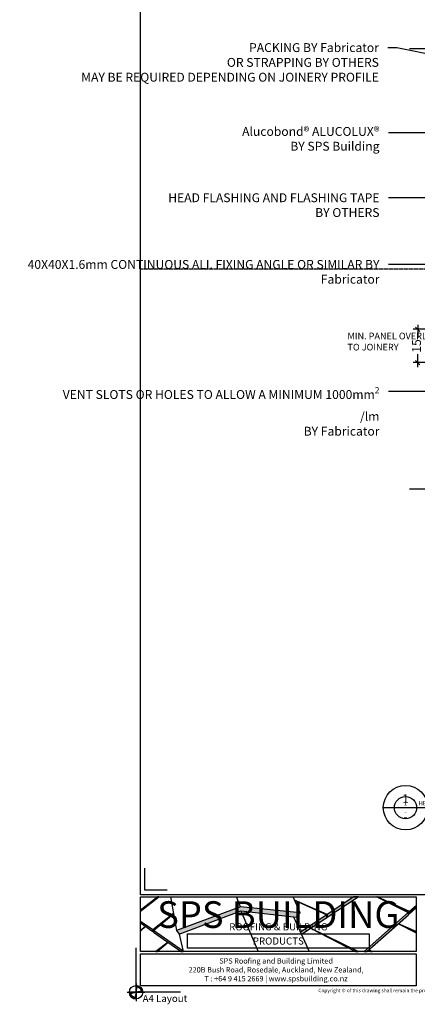
# Model space of a CAD drawing. Units: millimetres. Extents: x -7910 to 10522, y -6737 to 3500.
# Drawn here: x 3992 to 4171, y -2653 to -2210 of the extents above; entities that cross this region are included whole.
import ezdxf
from ezdxf import colors
from ezdxf.entities.mleader import LeaderData, LeaderLine
from ezdxf.enums import TextEntityAlignment as Align
from ezdxf.math import Vec2, Vec3

# ---------------------------------------------------------------- set-up
doc = ezdxf.new("R2010")
doc.units = ezdxf.units.MM
doc.linetypes.add('CENTER2', pattern=[1.125, 0.75, -0.125, 0.125, -0.125])
doc.linetypes.add('Dash Style-1', pattern=[0.83328, 0.41656, -0.41672])
doc.layers.get('0').update_dxf_attribs({"linetype": 'CONTINUOUS'})
doc.layers.get('Defpoints').update_dxf_attribs({"linetype": 'CONTINUOUS'})
for name, color, linetype in [('0-DWG-Sheet', 1, 'CONTINUOUS'), ('000_ANNOTATION', 1, 'CONTINUOUS'), ('000_TEXT', 7, 'CONTINUOUS'), ('00_TITLE BLOCK LINES', 2, 'CONTINUOUS'), ('00_TITLE BLOCK LINES @ 1', 2, 'CONTINUOUS'), ('00_TITLE BLOCK LINES @ 2', 2, 'CONTINUOUS'), ('_DWG - Hatch', 253, 'Dash Style-1'), ('_DWG - Sheet', 7, 'CONTINUOUS')]:
    doc.layers.add(name, color=color, linetype=linetype)
doc.layers.add('_DWG - Defpoints', color=252, linetype='CONTINUOUS', plot=False)
doc.styles.add('Arial', font='arial.ttf')
doc.styles.add('ARIAL 1.5', font='arial.ttf', dxfattribs={"height": 1.5})
doc.styles.add('ARIAL 2', font='arial.ttf', dxfattribs={"height": 2})
doc.styles.add('ARIAL 2 BOLD', font='arialbd.ttf', dxfattribs={"height": 2})
doc.styles.add('SPS_Txt', font='ARIALN.TTF', dxfattribs={"height": 1.6})
doc.styles.get("Standard").update_dxf_attribs({"font": 'iso.shx'})
doc.dimstyles.new('DIMS 2MM', dxfattribs={"dimscale": 0, "dimtxt": 2, "dimasz": 1, "dimexe": 1, "dimexo": 2, "dimgap": 0.5, "dimtad": 0, "dimdec": 0, "dimtxsty": 'ARIAL 2', "dimblk": 'OBLIQUE', "dimcen": 2.5, "dimdle": 1, "dimclrd": 256, "dimclre": 256, "dimclrt": 7, "dimadec": 0, "dimazin": 0, "dimtfac": 1, "dimtdec": 0, "dimtmove": 2, "dimatfit": 3, "dimfxl": 5, "dimfxlon": 1, "dimlwd": -1, "dimlwe": -1, "dimarcsym": 0})

# ---------------------------------------------------------------- blocks, each defined once
blk = doc.blocks.new('001_DRAWING TITLE')
at = {"layer": '00_TITLE BLOCK LINES'}
blk.add_line((-5, 0), (65, 0), dxfattribs=at)
blk.add_circle((0, 0), 5, dxfattribs=at)
at = {"layer": '000_TEXT', "style": 'ARIAL 2'}
blk.add_attdef('#', text='', height=2, dxfattribs=at).set_placement((0, 0.3999999999999773), align=Align.BOTTOM_CENTER)
at = {"layer": '000_TEXT', "style": 'ARIAL 2 BOLD'}
blk.add_attdef('TITLE', (5.800164203015811, 1.010807683780058), '', height=2, dxfattribs=at)
at = {"layer": '000_TEXT', "style": 'ARIAL 2'}
blk.add_attdef('REF', text='', height=2, dxfattribs=at).set_placement((0, -1.06457448659171), align=Align.TOP_CENTER)
blk.add_attdef('SCALE', text='', height=2, dxfattribs=at).set_placement((65, -0.7961826181333436), align=Align.TOP_RIGHT)
blk = doc.blocks.new('*U788')
at = {"layer": '00_TITLE BLOCK LINES @ 1'}
ref = blk.add_blockref('001_DRAWING TITLE', (4165.895051256654, -2564.467792548695), dxfattribs=at)
ref.add_attrib('TITLE', 'HEAD DETAIL - ALTUS RESIDENTIAL JOINERY (SECTION)', (4171.69521545967, -2563.456984864915), dxfattribs={"layer": '000_TEXT', "height": 2, "style": 'ARIAL 2 BOLD'})
ref.add_attrib('SCALE', '1:2 @ A4', dxfattribs={"layer": '000_TEXT', "height": 2, "style": 'ARIAL 2'}).set_placement((4254.004453967532, -2565.643895543193), align=Align.TOP_RIGHT)
ref.add_attrib('REF', '-', dxfattribs={"layer": '000_TEXT', "height": 2, "style": 'ARIAL 2'}).set_placement((4165.895051256654, -2565.532367035287), align=Align.TOP_CENTER)
ref.add_attrib('#', '1', dxfattribs={"layer": '000_TEXT', "height": 2, "style": 'ARIAL 2'}).set_placement((4165.895051256654, -2564.067792548695), align=Align.BOTTOM_CENTER)
at = {"layer": '00_TITLE BLOCK LINES @ 2'}
ref = blk.add_blockref('001_DRAWING TITLE', (4165.895051256654, -2564.467792548695), dxfattribs=dict(at, xscale=2, yscale=2, zscale=2))
ref.add_attrib('TITLE', 'HEAD DETAIL - ALTUS RESIDENTIAL JOINERY (SECTION)', (4177.495379662686, -2562.446177181135), dxfattribs={"layer": '000_TEXT', "height": 4, "style": 'ARIAL 2 BOLD'})
ref.add_attrib('SCALE', '1:2 @ A4', dxfattribs={"layer": '000_TEXT', "height": 4, "style": 'ARIAL 2'}).set_placement((4342.113856678409, -2566.81999853769), align=Align.TOP_RIGHT)
ref.add_attrib('REF', '-', dxfattribs={"layer": '000_TEXT', "height": 4, "style": 'ARIAL 2'}).set_placement((4165.895051256654, -2566.596941521878), align=Align.TOP_CENTER)
ref.add_attrib('#', '1', dxfattribs={"layer": '000_TEXT', "height": 4, "style": 'ARIAL 2'}).set_placement((4165.895051256654, -2563.667792548695), align=Align.BOTTOM_CENTER)
blk = doc.blocks.new('_Oblique')
at = {"color": 0, "linetype": 'ByBlock', "lineweight": -2}
blk.add_line((-0.5, -0.5), (0.5, 0.5), dxfattribs=at)
blk = doc.blocks.new('*D267')
at = {"layer": '000_ANNOTATION', "transparency": 16777216}
for p, q in [((4181.363769448807, -2349.050217177451), (4169.363769448807, -2349.050217177451)), ((4171.363769448807, -2347.050217177451), (4171.363769448807, -2352.858539141981)), ((4171.363769448807, -2366.050217177452), (4171.363769448807, -2360.241895212923)), ((4181.363769448807, -2364.050217177452), (4169.363769448807, -2364.050217177452))]:
    blk.add_line(p, q, dxfattribs=at)
at = {"layer": 'Defpoints', "color": 0, "lineweight": -2, "transparency": 16777216}
for p in [(4234.040919352635, -2349.050217177451), (4171.363769448807, -2364.050217177452), (4195.886281607166, -2364.050217177452)]:
    blk.add_point(p, dxfattribs=at)
at = {"layer": '000_ANNOTATION', "transparency": 16777216, "xscale": 2, "yscale": 2, "zscale": 2}
for p, rotation in [((4171.363769448807, -2349.050217177451), 90), ((4171.363769448807, -2364.050217177452), 270)]:
    blk.add_blockref('_Oblique', p, dxfattribs=dict(at, rotation=rotation))
at = {"layer": '000_ANNOTATION', "color": 7, "lineweight": -2, "transparency": 16777216, "insert": (4171.363769448805, -2356.550217177453), "char_height": 4, "attachment_point": 5, "rotation": 90, "style": 'ARIAL 2'}
blk.add_mtext('15', dxfattribs=at)
blk = doc.blocks.new('WP')
h = blk.add_hatch(color=256)
h.dxf.hatch_style = 1
edge = h.paths.add_edge_path()
edge.add_line((5.199645589874456e-13, 9.858780458674871e-14), (-0.2499999999999999, -1.224744871391604))
edge.add_arc((-2.220446049250313e-16, -1.532107773982716e-14), 1.25, 191.536959032814, 258.4630409671845, ccw=False)
edge.add_line((-1.224744871391595, -0.2499999999999834), (0, -7.549516567451064e-15))
edge.add_line((0, -7.549516567451064e-15), (-1.5, -1.835568734046925e-15))
edge.add_arc((-1.443289932012704e-15, -1.654232306691483e-14), 1.499999999999999, 179.9999999999994, 270.0000000000001)
edge.add_line((0, -1.500000000000015), (0, -2.448707903113245e-12))
h = blk.add_hatch(color=256)
h.dxf.hatch_style = 1
edge = h.paths.add_edge_path()
edge.add_line((-5.199645589874456e-13, -1.136868377216508e-13), (0.2499999999999999, 1.224744871391589))
edge.add_arc((2.220446049250313e-16, 2.220446049250313e-16), 1.25, 11.536959032814025, 78.4630409671845, ccw=False)
edge.add_line((1.224744871391595, 0.2499999999999683), (0, -7.549516567451064e-15))
edge.add_line((0, -7.549516567451064e-15), (1.5, -1.32634644008552e-14))
edge.add_arc((1.443289932012704e-15, 1.443289932012704e-15), 1.499999999999999, 359.9999999999994, 450.0000000000001)
edge.add_line((0, 1.5), (0, 2.433608869978343e-12))
for points in [[(5.199645589874456e-13, 9.858780458674871e-14), (-0.2499999999999999, -1.224744871391604, -0.3006141300917597), (-1.224744871391595, -0.2499999999999834), (0, -7.549516567451064e-15), (-1.5, -1.835568734046925e-15, 0.4142135623730982), (0, -1.500000000000015), (0, -2.448707903109244e-12)], [(-5.199645589874456e-13, -1.136868377216508e-13), (0.2499999999999999, 1.224744871391589, -0.3006141300917597), (1.224744871391595, 0.2499999999999683), (0, -7.549516567451064e-15), (1.5, -1.32634644008552e-14, 0.4142135623730982), (0, 1.5), (0, 2.433608869974342e-12)]]:
    blk.add_lwpolyline(points, format="xyb")
at = {"layer": '0-DWG-Sheet', "color": 0, "linetype": 'ByBlock'}
for p, q in [((-2, 0), (2, 0)), ((0, 1.999999999999886), (0, -2.000000000000114))]:
    blk.add_line(p, q, dxfattribs=at)
blk.add_circle((0, 0), 1.5, dxfattribs=at)
blk = doc.blocks.new('*U432')
at = {"layer": '_DWG - Defpoints', "color": 0, "linetype": 'CENTER2', "transparency": 16777216}
blk.add_line((-100.92, 0), (101.3935580178031, 0), dxfattribs=at)
blk = doc.blocks.new('_SPSLOGOBACKGROUND')
at = {"layer": '_DWG - Hatch', "true_color": 0x939598}
h = blk.add_hatch(color=252, dxfattribs=at)
h.dxf.hatch_style = 1
h.paths.add_polyline_path([(8.246179057171076, 0), (7.824566905229858, 0), (0, -5.96000944419945), (0, -6.321744994050761)])
at = {"layer": '_DWG - Hatch', "true_color": 0xc7c8ca}
h = blk.add_hatch(color=9, dxfattribs=at)
h.dxf.hatch_style = 1
h.paths.add_polyline_path([(97.87842226614227, 0), (95.96628532445008, 0), (84.00467914057182, -7.920984129328055), (84.00467914057184, -9.148180847261983)])
at = {"layer": '_DWG - Hatch', "true_color": 0x939598}
h = blk.add_hatch(color=252, dxfattribs=at)
h.dxf.hatch_style = 1
h.paths.add_polyline_path([(120.9170378078207, -6.606543764188324), (106.3928004170793, 0), (106.2613082178303, 0), (120.4172183458465, -6.97659184706562), (120.4328037463003, -7.387916376615472), (120.9555956728073, -7.624149678329985)])
at = {"layer": '_DWG - Hatch', "true_color": 0xc7c8ca}
h = blk.add_hatch(color=9, dxfattribs=at)
h.dxf.hatch_style = 1
h.paths.add_polyline_path([(45.12666018404461, -6.316557529204445), (70.21770151968452, -9.045927630692447), (71.8522891473545, -7.118791022785786), (44.96190842264033, -4.381603251464142), (16.21850492216299, -15.10409748293483), (17.4134279110952, -16.71857676385046)])
at = {"layer": '_DWG - Hatch', "true_color": 0x939598}
h = blk.add_hatch(color=252, dxfattribs=at)
h.dxf.hatch_style = 1
h.paths.add_polyline_path([(84.00467914057182, -7.920984129328048), (69.28223496728125, -1.391863367447108), (83.80472076953747, -8.053396704958928), (83.82022101836547, -9.055027263764913), (84.00467914057184, -9.148180847261983)])
at = {"layer": '_DWG - Hatch', "true_color": 0xc7c8ca}
h = blk.add_hatch(color=9, dxfattribs=at)
h.dxf.hatch_style = 1
h.paths.add_polyline_path([(123.9605534220636, -4.962304225387044), (123.9605534220636, -3.920153546928468), (120.9170378078207, -6.606543764188359), (120.9555956728073, -7.624149678329985)])
at = {"layer": '_DWG - Hatch', "true_color": 0x939598}
h = blk.add_hatch(color=252, dxfattribs=at)
h.dxf.hatch_style = 1
h.paths.add_polyline_path([(14.8736577955008, -7.614165193064402), (14.83133745768691, -7.378468169643455), (5.508950522946208, -14.84726570712597), (5.536663159239538, -15.56263287225067), (5.840827338728161, -15.3114628527703), (5.834095915963076, -15.07330024044382)])
at = {"layer": '_DWG - Hatch', "true_color": 0xc7c8ca}
h = blk.add_hatch(color=9, dxfattribs=at)
h.dxf.hatch_style = 1
h.paths.add_polyline_path([(83.82351121648259, -9.267640816953708), (83.80472076953747, -8.05339670495892), (71.96895386117485, -15.89104997646717), (72.38525751042403, -16.80988897109673)])
h = blk.add_hatch(color=9, dxfattribs=at)
h.dxf.hatch_style = 1
h.paths.add_polyline_path([(120.4584414487536, -8.064537803932097), (120.4172183458465, -6.976591847065592), (100.5469521568057, -24.60568305569994), (101.8092165854598, -24.60568305569994)])
h = blk.add_hatch(color=9, dxfattribs=at)
h.dxf.hatch_style = 1
h.paths.add_polyline_path([(0, -11.01755417724265), (0, -11.64497974277886), (5.536663159239538, -15.56263287225066), (5.508950522946208, -14.84726570712597)])
at = {"layer": '_DWG - Hatch', "true_color": 0x939598}
h = blk.add_hatch(color=252, dxfattribs=at)
h.dxf.hatch_style = 1
h.paths.add_polyline_path([(2.265994546928482, -13.24836076358846), (2.252478209578243, -13.2387968223126), (0, -15.0284209028452), (0, -15.45713391762928)])
h = blk.add_hatch(color=252, dxfattribs=at)
h.dxf.hatch_style = 1
h.paths.add_polyline_path([(123.9605534220636, -15.58252332716328), (115.9632865165033, -12.04642664068729), (115.9472670303782, -12.06061698872502), (123.9605534220636, -16.12371120530309)])
at = {"layer": '_DWG - Hatch', "true_color": 0xc7c8ca}
h = blk.add_hatch(color=9, dxfattribs=at)
h.dxf.hatch_style = 1
h.paths.add_polyline_path([(5.834095915963076, -15.07330024044381), (5.854278432526826, -15.78737229265147), (18.28670458093298, -24.60568305569994), (19.25715944939811, -24.60568305569994), (19.20107215807008, -24.36575309890517)])
at = {"layer": '_DWG - Hatch', "true_color": 0x939598}
h = blk.add_hatch(color=252, dxfattribs=at)
h.dxf.hatch_style = 1
h.paths.add_polyline_path([(76.47879835832424, -14.11065692944067), (76.4745837959321, -14.11343596164606), (96.74972751561566, -24.60568305569994), (97.80256885030481, -24.60568305569994)])
h = blk.add_hatch(color=252, dxfattribs=at)
h.dxf.hatch_style = 1
h.paths.add_polyline_path([(12.39324096801542, -20.414236218427), (12.38184269956898, -20.40617098838403), (6.832095911801872, -24.60568305569994), (7.483885147875554, -24.60568305569994)])
h = blk.add_hatch(color=252, dxfattribs=at)
h.dxf.hatch_style = 1
h.paths.add_polyline_path([(102.6996130262159, -23.81596761396491), (102.643722032324, -23.86547685847536), (103.4466970152712, -24.60568305569994), (104.1191737932302, -24.60568305569994)])
at = {"color": 252, "true_color": 0x939598}
for p, q in [((8.246179057171062, 3.122502256758253e-17), (0, -6.321744994050761)), ((44.96190842264033, -4.381603251464142), (43.2416425960586, 0)), ((71.8052734641185, -7.088782567979422), (68.66580971447468, 0)), ((13.50650415705302, -1.040834085586084e-16), (16.21850492216299, -15.10409748293483)), ((45.12666018404461, -6.316557529204445), (52.94826876212758, -24.60568305569994)), ((83.80472076953747, -8.053396704958928), (83.82353016036456, -9.268864976081503)), ((68.79760566049863, -8.89145149207944), (75.91734261476145, -24.60568305569994)), ((17.4134279110952, -16.71857676385047), (19.25715944939811, -24.60568305569994))]:
    blk.add_line(p, q, dxfattribs=at)
for points in [[(8.246179057171076, 0), (7.824566905229858, 0), (0, -5.96000944419945), (0, -6.321744994050761)], [(97.87842226614227, 0), (95.96628532445008, 0), (84.00467914057182, -7.920984129328055), (84.00467914057184, -9.148180847261983)], [(106.3928004170793, 0), (120.9170378078207, -6.606543764188324), (120.9555956728073, -7.624149678329985), (120.4328037463003, -7.387916376615472), (120.4172183458465, -6.97659184706562), (106.2613082178303, 0)], [(120.9170378078207, -6.606543764188324), (106.3928004170793, 0), (106.2613082178303, 0), (120.4172183458465, -6.97659184706562), (120.4328037463003, -7.387916376615472), (120.9555956728073, -7.624149678329985)], [(45.12666018404461, -6.316557529204445), (70.21770151968452, -9.045927630692447), (71.8522891473545, -7.118791022785786), (44.96190842264033, -4.381603251464142), (16.21850492216299, -15.10409748293483), (17.4134279110952, -16.71857676385046)], [(84.00467914057182, -7.920984129328048), (69.28223496728125, -1.391863367447108), (83.80472076953747, -8.053396704958928), (83.82022101836547, -9.055027263764913), (84.00467914057184, -9.148180847261983)], [(123.9605534220636, -4.962304225387044), (123.9605534220636, -3.920153546928468), (120.9170378078207, -6.606543764188359), (120.9555956728073, -7.624149678329985)], [(14.8736577955008, -7.614165193064402), (14.83133745768691, -7.378468169643455), (5.508950522946208, -14.84726570712597), (5.536663159239538, -15.56263287225067), (5.840827338728161, -15.3114628527703), (5.834095915963076, -15.07330024044382)], [(83.82351121648259, -9.267640816953708), (83.80472076953747, -8.05339670495892), (71.96895386117485, -15.89104997646717), (72.38525751042403, -16.80988897109673)], [(120.4584414487536, -8.064537803932097), (120.4172183458465, -6.976591847065592), (100.5469521568057, -24.60568305569994), (101.8092165854598, -24.60568305569994)], [(0, -11.01755417724265), (0, -11.64497974277886), (5.536663159239538, -15.56263287225066), (5.508950522946208, -14.84726570712597)], [(2.265994546928482, -13.24836076358846), (2.252478209578243, -13.2387968223126), (0, -15.0284209028452), (0, -15.45713391762928)], [(123.9605534220636, -15.58252332716328), (115.9632865165033, -12.04642664068729), (115.9472670303782, -12.06061698872502), (123.9605534220636, -16.12371120530309)], [(5.834095915963076, -15.07330024044381), (5.854278432526826, -15.78737229265147), (18.28670458093298, -24.60568305569994), (19.25715944939811, -24.60568305569994), (19.20107215807008, -24.36575309890517)], [(76.47879835832424, -14.11065692944067), (76.4745837959321, -14.11343596164606), (96.74972751561566, -24.60568305569994), (97.80256885030481, -24.60568305569994)], [(12.39324096801542, -20.414236218427), (12.38184269956898, -20.40617098838403), (6.832095911801872, -24.60568305569994), (7.483885147875554, -24.60568305569994)], [(102.6996130262159, -23.81596761396491), (102.643722032324, -23.86547685847536), (103.4466970152712, -24.60568305569994), (104.1191737932302, -24.60568305569994)]]:
    blk.add_lwpolyline(points, close=True, dxfattribs=at)
blk.add_lwpolyline([(115.9632865165033, -12.04642664068729), (123.9605534220636, -15.58252332716328), (123.9605534220636, -16.12371120530309), (115.9472670303782, -12.06061698872502)], dxfattribs=at)
at = {"layer": '_DWG - Defpoints'}
blk.add_lwpolyline([(0, 0), (123.9605534220669, 0), (123.9605534220669, -24.60568305569994), (0, -24.60568305569994)], close=True, dxfattribs=at)
blk = doc.blocks.new('*U430')
for points in [[(1, 289.7), (202.6, 289.7), (202.6, 21.95067559065357), (1, 21.95067559065362)], [(1, 21.45067559065362), (63.03404601366583, 21.45067559065362), (63.03404601366583, 9.147834062803655), (1, 9.147834062803655)], [(11.57622239509033, 9.924017680676066), (11.57622239509033, 13.17776631710183), (52.44642122937924, 13.17776631710183), (52.44642122937924, 9.924017680676066)]]:
    blk.add_lwpolyline(points, close=True)
at = {"layer": '_DWG - Defpoints'}
blk.add_lwpolyline([(10, 0), (0, 0), (0, 10)], dxfattribs=at)
at = {"layer": '_DWG - Sheet'}
blk.add_lwpolyline([(7, 22.95067559065362), (2, 22.95067559065362), (2, 27.95067559065362)], dxfattribs=at)
blk.add_lwpolyline([(1, 8.64783406280365), (63.03404601366583, 8.64783406280365), (63.03404601366583, 1.450675590653612), (1, 1.450675590653612)], close=True, dxfattribs=at)
at = {"xscale": 0.5004337613954442, "yscale": 0.5004337613954442, "zscale": 0.5004337613954442}
blk.add_blockref('_SPSLOGOBACKGROUND', (1, 21.45067559065362), dxfattribs=at)
at = {"layer": '_DWG - Defpoints', "linetype": 'CENTER2'}
blk.add_blockref('*U432', (101.8, 162.8476054528177), dxfattribs=at)
at = {"layer": '_DWG - Defpoints'}
blk.add_blockref('WP', (0, 2.451372438372346e-12), dxfattribs=at)
at = {"insert": (32.01702300683297, 20.48318400291422), "char_height": 6.00520513674533, "attachment_point": 2, "style": 'SPS_Txt'}
blk.add_mtext_dynamic_manual_height_columns('{\\fFutura Condensed|b0|i0|c0|p2;SPS BUILDING}', width=61.84867143174429, gutter_width=16.00000000000001, heights=[0], dxfattribs=at)
at = {"color": 7, "true_color": 0xffffff, "insert": (32.01702300683297, 10.72471169890878), "char_height": 1.601388036465422, "attachment_point": 8, "line_spacing_factor": 1.2, "style": 'SPS_Txt'}
blk.add_mtext_dynamic_manual_height_columns('{\\fFutura Condensed|b0|i0|c0|p2;\\C255;ROOFING & BUILDING PRODUCTS}', width=27.51798058476169, gutter_width=16.00000000000001, heights=[0], dxfattribs=at)
at = {"style": 'SPS_Txt', "flags": 4}
for tag, height, p in [('SHEET_NUMBER', 2.5, (173.1082737005996, 14.95067559065361)), ('REVISION', 2.5, (192.9816066728032, 14.95067559065361)), ('SHEET_TITLE_1', 2, (86.2516035307487, 12.51317559065361)), ('SHEET_STATUS_1', 2, (136.7367185649141, 12.51317559065361)), ('SHEET_TITLE_2', 2, (86.2516035307487, 8.825675590653612)), ('SHEET_STATUS_2', 2, (136.7367185649141, 8.825675590653612)), ('SHEET_TITLE_3', 2, (86.2516035307487, 5.138175590653612)), ('SHEET_STATUS_3', 2, (136.7367185649141, 5.138175590653612))]:
    blk.add_attdef(tag, text='', height=height, dxfattribs=at).set_placement(p, align=Align.MIDDLE_CENTER)
at = {"style": 'SPS_Txt'}
blk.add_attdef('SCALE', text='', height=2, dxfattribs=at).set_placement((193.2010690204994, 3.825675590653622), align=Align.MIDDLE_CENTER)
at = {"layer": '_DWG - Defpoints', "insert": (1.482093262447052, -0.609879015949442), "char_height": 1.6, "attachment_point": 1, "style": 'SPS_Txt'}
blk.add_mtext_dynamic_manual_height_columns('A4 Layout', width=34.12903153909429, gutter_width=8, heights=[0], dxfattribs=at)
at = {"layer": '_DWG - Sheet', "insert": (31.51702300683337, 5.049254826728632), "char_height": 2, "width": 44.62172591083544, "attachment_point": 5, "style": 'Arial'}
blk.add_mtext('{\\H0.6x;SPS Roofing and Building Limited\\P220B Bush Road, Rosedale, Auckland, New Zealand,\\P\\fArial|b1|i0|c0|p34;T\\fArial|b0|i0|c0|p34; : +64 9 415 2669 | www.spsbuilding.co.nz}', dxfattribs=at)
at = {"layer": '_DWG - Sheet', "insert": (101.8, -2.664535263101781e-15), "char_height": 0.8, "width": 364.9987460442792, "attachment_point": 8}
blk.add_mtext('Copyright {\\fArial|b0|i0|c0|p34;© }of this drawing shall remain the property of  SPS ROOFING AND BUILDING LTD.  No part of this document may be reproduced or transmitted BY any means W/out the prior permission in writing SPS RROOFING AND BUILDING LTD.', dxfattribs=at)
at = {"layer": '_DWG - Sheet', "color": 7, "true_color": 0xffffff, "style": 'Arial'}
blk.add_attdef('SYSTEM_TITLE', text='', height=3, dxfattribs=at).set_placement((101.8, 283.2000000000002), align=Align.MIDDLE_CENTER)
at = {"layer": '_DWG - Sheet', "style": 'SPS_Txt', "flags": 4}
blk.add_attdef('REV.DATE', text='', height=1.6, dxfattribs=at).set_placement((193.2010690204994, 8.950675590653594), align=Align.MIDDLE_CENTER)

msp = doc.modelspace()

# ---------------------------------------------------------------- linework, layer by layer
at = {"layer": '00_TITLE BLOCK LINES'}
for points in [[(4346.638101228488, -2222.679538554954), (4268.66269248053, -2222.679538554954), (4265.775941134582, -2217.679538554954), (4265.775941134582, -2227.679538554954), (4262.889189788634, -2222.679538554954), (4167.694360246826, -2222.679538554954)], [(4346.638101228488, -2421.091953199334), (4268.66269248053, -2421.091953199333), (4265.775941134582, -2416.091953199333), (4265.775941134582, -2426.091953199333), (4262.889189788634, -2421.091953199333), (4167.694360246826, -2421.091953199334)]]:
    msp.add_lwpolyline(points, dxfattribs=at)

# ---------------------------------------------------------------- block references
at = {"xscale": 2, "yscale": 2, "zscale": 2}
msp.add_blockref('*U430', (4044.622443460736, -2647.580956782779), dxfattribs=at)
at = {"layer": '00_TITLE BLOCK LINES', "lineweight": -2}
msp.add_blockref('*U788', (0, 0), dxfattribs=at)

# ---------------------------------------------------------------- texts
at = {"layer": '000_ANNOTATION', "insert": (4139.779573198109, -2350.582324133657), "char_height": 3, "width": 41.11473329924195, "attachment_point": 1, "style": 'ARIAL 1.5'}
msp.add_mtext('MIN. PANEL OVERLAP TO JOINERY', dxfattribs=at)

# ---------------------------------------------------------------- dimensions: what is measured, and where the dimension line sits
at = {"layer": '000_ANNOTATION', "lineweight": -2}
dim = msp.add_linear_dim(base=(4171.363769448807, -2364.050217177452), p1=(4234.040919352633, -2349.05021717745), p2=(4195.886281607164, -2364.050217177451), angle=90, dimstyle='DIMS 2MM', dxfattribs=at)
dim.commit()
dim.dimension.update_dxf_attribs({"geometry": '*D267', "text_midpoint": (4171.363769448805, -2356.550217177453)})

# ---------------------------------------------------------------- leaders
at = {"layer": '000_ANNOTATION'}
ml = msp.add_multileader_mtext('Standard', dxfattribs=at)
ml.set_content('PACKING {\\fArial|b1|i0|c0|p34;BY Fabricator\\PO}R STRAPPING {\\fArial|b1|i0|c0|p34;BY OTHERS} \\PMAY BE REQUIRED DEPENDING ON JOINERY PROFILE', color=7, style='ARIAL 2')
ml.set_leader_properties(color=256, linetype='ByLayer', lineweight=-1)
ml.build(insert=Vec2(0, 0))
ml.multileader.update_dxf_attribs({"dogleg_length": 2, "arrow_head_size": 3, "scale": 2})
ctx = ml.context
ctx.base_point, ctx.scale, ctx.arrow_head_size, ctx.landing_gap_size, ctx.plane_origin, ctx.plane_x_axis, ctx.plane_y_axis = Vec3(4074.048073989745, -2222.220316272724), 2, 3, 4, Vec3(4253.632487511134, -2232.906998514811), Vec3(1, -4.440892098500626e-16), Vec3(4.440892098500626e-16, 1)
ctx.text_align_type = 2
notes = []
notes.append((ctx, [(0, (1, 1, 0), (4161.911648341723, -2222.220316272724), (-1, 4.440892098500626e-16), 4, [(0, [(4226.576206383755, -2235.76056803761)], 0, [])])]))
ctx.mtext.insert, ctx.mtext.text_direction, ctx.mtext.width, ctx.mtext.alignment, ctx.mtext.flow_direction = Vec3(4153.911648341723, -2220.186209860719), Vec3(1, -4.440892098500626e-16), 79.44603788712993, 3, 5
ml = msp.add_multileader_mtext('Standard', dxfattribs=at)
ml.set_content('Alucobond® ALUCOLUX®\\PBY SPS Bu{\\fArial|b1|i0|c0|p34;ilding }', color=7, style='ARIAL 2')
ml.set_leader_properties(color=256, linetype='ByLayer', lineweight=-1)
ml.build(insert=Vec2(0, 0))
ml.multileader.update_dxf_attribs({"dogleg_length": 2, "arrow_head_size": 3, "scale": 2})
ctx = ml.context
ctx.base_point, ctx.scale, ctx.arrow_head_size, ctx.landing_gap_size, ctx.plane_origin, ctx.plane_x_axis, ctx.plane_y_axis = Vec3(4083.84848084851, -2260.52615428542), 2, 3, 4, Vec3(4214.632487511134, -2260.52615428542), Vec3(1, -4.440892098500626e-16), Vec3(4.440892098500626e-16, 1)
ctx.text_align_type = 2
notes.append((ctx, [(0, (1, 1, 0), (4162.175902403763, -2260.52615428542), (-1, 4.440892098500626e-16), 4, [(0, [(4195.796325074301, -2260.52615428542)], 0, [])])]))
ctx.mtext.insert, ctx.mtext.text_direction, ctx.mtext.width, ctx.mtext.alignment, ctx.mtext.flow_direction = Vec3(4154.175902403763, -2257.938159742446), Vec3(1, -4.440892098500626e-16), 67.37437289714217, 3, 5
ml = msp.add_multileader_mtext('Standard', dxfattribs=at)
ml.set_content('HEAD FLASHING AND FLASHING TAPE \\P{\\fArial|b1|i0|c0|p34;BY OTHERS}', color=7, style='ARIAL 2')
ml.set_leader_properties(color=256, linetype='ByLayer', lineweight=-1)
ml.build(insert=Vec2(0, 0))
ml.multileader.update_dxf_attribs({"dogleg_length": 2, "arrow_head_size": 3, "scale": 2})
ctx = ml.context
ctx.base_point, ctx.scale, ctx.arrow_head_size, ctx.landing_gap_size, ctx.plane_origin, ctx.plane_x_axis, ctx.plane_y_axis = Vec3(4092.546980166382, -2289.832376231247), 2, 3, 4, Vec3(4252.327776484001, -2278.941976921318), Vec3(1, -4.440892098500626e-16), Vec3(4.440892098500626e-16, 1)
ctx.text_align_type = 2
notes.append((ctx, [(0, (1, 1, 0), (4164.371809913212, -2289.832376231247), (-1, 4.440892098500626e-16), 6.195907509449398, [(0, [(4246.644104810121, -2289.832376231247)], 0, [])])]))
ctx.mtext.insert, ctx.mtext.text_direction, ctx.mtext.width, ctx.mtext.alignment, ctx.mtext.flow_direction = Vec3(4154.175902403761, -2287.796905562761), Vec3(1, -4.440892098500626e-16), 80.9501363220952, 3, 5
ml = msp.add_multileader_mtext('Standard', dxfattribs=at)
ml.set_content('40X40X1.6mm CONTINUOUS ALI. FIXING ANGLE OR SIMILAR {\\fArial|b1|i0|c0|p34;BY Fabricator }', color=7, style='ARIAL 2')
ml.set_leader_properties(color=256, linetype='ByLayer', lineweight=-1)
ml.build(insert=Vec2(0, 0))
ml.multileader.update_dxf_attribs({"dogleg_length": 2, "arrow_head_size": 3, "scale": 2})
ctx = ml.context
ctx.base_point, ctx.scale, ctx.arrow_head_size, ctx.landing_gap_size, ctx.plane_origin, ctx.plane_x_axis, ctx.plane_y_axis = Vec3(4074.459667751648, -2319.870419805733), 2, 3, 4, Vec3(4242.581026781633, -2306.898346893353), Vec3(1, -4.440892098500626e-16), Vec3(4.440892098500626e-16, 1)
ctx.text_align_type = 2
notes.append((ctx, [(0, (1, 1, 0), (4163.524427798958, -2319.870419805733), (-1, 4.440892098500626e-16), 5.348525395195111, [(0, [(4243.044104810123, -2319.870419805733)], 0, [])])]))
ctx.mtext.insert, ctx.mtext.text_direction, ctx.mtext.width, ctx.mtext.alignment, ctx.mtext.flow_direction = Vec3(4154.175902403761, -2317.836313393728), Vec3(1, -4.440892098500626e-16), 79.30803067077795, 3, 5
ml = msp.add_multileader_mtext('Standard', dxfattribs=at)
ml.set_content('\\A1;VENT SLOTS OR HOLES TO ALLOW A MINIMUM 1000mm{\\H0.7x;\\S2^ ;}/lm \\P{\\fArial|b1|i0|c0|p34;BY Fabricator}', color=7, style='ARIAL 2')
ml.set_leader_properties(color=256, linetype='ByLayer', lineweight=-1)
ml.build(insert=Vec2(0, 0))
ml.multileader.update_dxf_attribs({"dogleg_length": 2, "arrow_head_size": 3, "scale": 2})
ctx = ml.context
ctx.base_point, ctx.scale, ctx.arrow_head_size, ctx.landing_gap_size, ctx.plane_origin, ctx.plane_x_axis, ctx.plane_y_axis = Vec3(4085.2836786657, -2377.093549277706), 2, 3, 4, Vec3(4216.730131997568, -2363.000362501737), Vec3(1, -4.440892098500626e-16), Vec3(4.440892098500626e-16, 1)
ctx.text_align_type = 2
notes.append((ctx, [(0, (1, 1, 0), (4164.664959353063, -2377.093549277706), (-1, 4.440892098500626e-16), 6.48905694930022, [(0, [(4201.593388388351, -2364.050217177468), (4189.944717570651, -2377.093549277706)], 0, [])])]))
ctx.mtext.insert, ctx.mtext.text_direction, ctx.mtext.width, ctx.mtext.alignment, ctx.mtext.flow_direction = Vec3(4154.175902403761, -2375.06080712218), Vec3(1, -4.440892098500626e-16), 72.88248847222349, 3, 5
for ctx, leaders in notes:
    for number, flags, end, landing, length, lines in leaders:
        leader = LeaderData()
        leader.index, (leader.has_last_leader_line, leader.has_dogleg_vector, leader.attachment_direction) = number, flags
        leader.last_leader_point, leader.dogleg_vector, leader.dogleg_length = Vec3(end), Vec3(landing), length
        for number, points, colour, breaks in lines:
            line = LeaderLine()
            line.index, line.vertices, line.color, line.breaks = number, Vec3.list(points), colors.encode_raw_color(colour), breaks
            leader.lines.append(line)
        ctx.leaders.append(leader)

doc.saveas('drawing.dxf')
